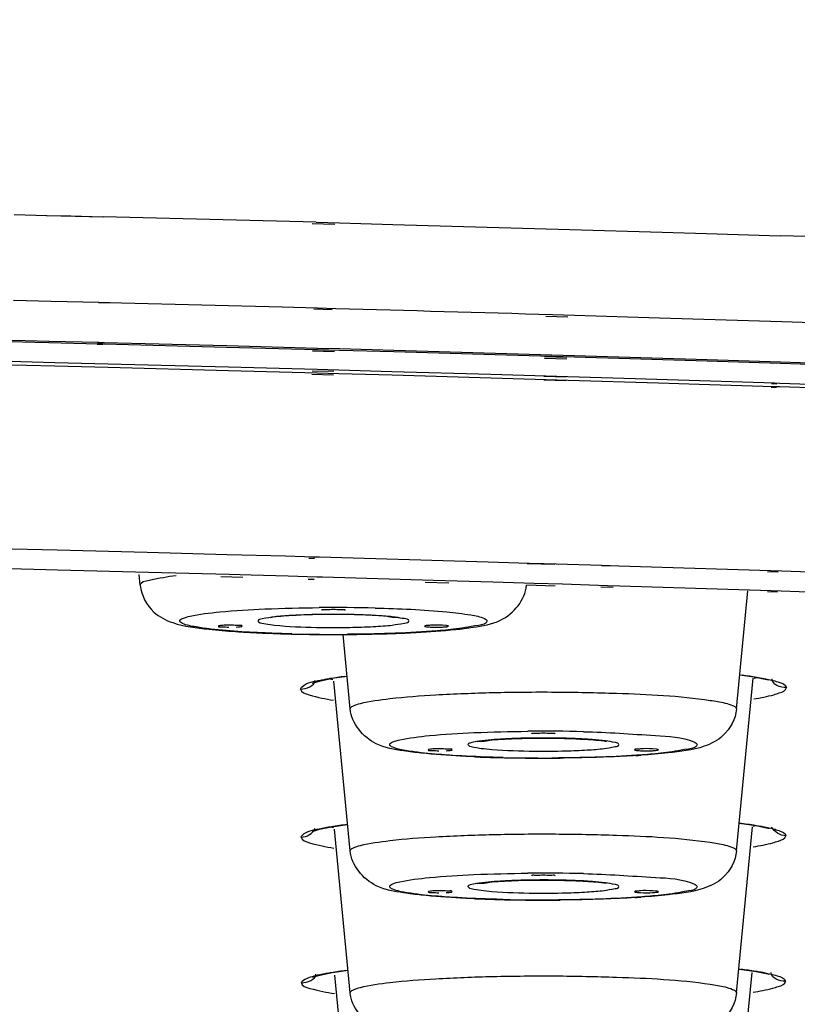
# Model space of a CAD drawing. Units: millimetres. Extents: x -138 to 778, y -235 to 316.
# Drawn here: x 118 to 119, y 236 to 238 of the extents above; entities that cross this region are included whole.
import ezdxf

# ---------------------------------------------------------------- set-up
doc = ezdxf.new("R2010")
doc.units = ezdxf.units.MM
doc.header["$LTSCALE"] = 23.1
doc.layers.get('0').update_dxf_attribs({"linetype": 'CONTINUOUS'})
doc.styles.get("Standard").update_dxf_attribs({"font": 'fangsong_gb2312.ttf'})
doc.dimstyles.new('DIMSTYLE_4', dxfattribs={"dimtxt": 2, "dimasz": 2.5, "dimexe": 0.5, "dimexo": 0.3, "dimgap": 0.5, "dimtad": 1, "dimdec": 3, "dimlfac": 5.882353, "dimdsep": 46, "dimtxsty": 'Standard', "dimblk": '_FILLED', "dimblk1": '_FILLED', "dimblk2": '_FILLED', "dimcen": 0.09, "dimazin": 2, "dimtp": 0.001, "dimtm": 0.001, "dimtfac": 1, "dimtdec": 3, "dimtofl": 0, "dimtmove": 0, "dimatfit": 3, "dimldrblk": '_FILLED', "dimfxl": 0, "dimtolj": 1, "dimarcsym": 0})

# ---------------------------------------------------------------- blocks, each defined once
blk = doc.blocks.new('_FILLED')
at = {"color": 0, "linetype": 'ByBlock'}
blk.add_solid([(0, 0), (-1, 0.2), (-1, -0.2)], dxfattribs=at)
blk = doc.blocks.new('*D17')
at = {"color": 2, "linetype": 'Continuous'}
for p, q in [((112.1088, 258.9556), (138.6474, 258.9556)), ((138.6474, 258.9556), (139.6474, 258.9556)), ((139.1474, 258.9556), (139.1474, 176.2506)), ((139.1474, 93.5456), (139.1474, 176.2506)), ((126.3888, 93.5456), (138.6474, 93.5456)), ((138.6474, 93.5456), (139.6474, 93.5456))]:
    blk.add_line(p, q, dxfattribs=at)
at = {"color": 2, "linetype": 'Continuous', "xscale": 2.5, "yscale": 2.5, "zscale": 2.5}
for p, rotation in [((139.1474, 258.9556), 90), ((139.1474, 93.5456), 270)]:
    blk.add_blockref('_FILLED', p, dxfattribs=dict(at, rotation=rotation))
at = {"color": 2, "linetype": 'Continuous', "insert": (136.6474, 176.2506), "char_height": 2, "width": 13.874539, "attachment_point": 2, "rotation": 90, "line_spacing_factor": 0.9}
blk.add_mtext('(950-1250)', dxfattribs=at)

msp = doc.modelspace()

# ---------------------------------------------------------------- linework, layer by layer
at = {"color": 9, "linetype": 'Continuous'}
for p, q in [((117.64768, 237.79313), (117.71744, 237.79145)), ((117.71647, 237.79115), (117.76935, 237.79019)), ((117.71744, 237.79145), (117.83857, 237.78849)), ((117.76935, 237.79019), (117.83726, 237.78809)), ((118.28568, 237.77419), (118.33427, 237.77269)), ((118.29467, 237.77674), (118.34397, 237.77542)), ((118.34397, 237.77542), (118.45862, 237.7723)), ((118.45862, 237.7723), (118.83759, 237.76154)), ((118.83759, 237.76154), (119.03543, 237.75566)), ((119.03543, 237.75566), (119.1302, 237.75278)), ((119.1302, 237.75278), (119.28811, 237.74789)), ((117.72713, 237.60739), (117.64608, 237.60935)), ((117.82895, 237.60488), (117.72713, 237.60739)), ((117.87736, 237.60368), (117.82802, 237.6046)), ((117.87736, 237.60368), (117.82895, 237.60488)), ((118.22139, 237.59479), (117.87736, 237.60368)), ((118.29697, 237.59277), (118.22139, 237.59479)), ((118.32853, 237.58941), (118.28944, 237.59065)), ((118.33669, 237.59169), (118.29697, 237.59277)), ((118.83321, 237.57345), (118.78602, 237.57494)), ((118.84786, 237.57723), (118.80021, 237.57863)), ((119.02917, 237.5718), (118.84786, 237.57723)), ((119.29181, 237.56367), (119.02917, 237.5718)), ((119.35749, 237.56159), (119.29181, 237.56367)), ((117.60175, 237.52546), (117.67127, 237.52377)), ((117.67127, 237.52377), (117.72263, 237.52251)), ((117.67127, 237.52377), (117.72166, 237.52221)), ((117.72263, 237.52251), (117.82876, 237.51987)), ((117.82583, 237.51898), (117.83744, 237.51862)), ((117.82876, 237.51987), (117.84058, 237.51957)), ((117.84058, 237.51957), (118.103, 237.51281)), ((118.103, 237.51281), (118.29713, 237.5076)), ((118.29713, 237.5076), (118.34453, 237.5063)), ((118.34453, 237.5063), (118.46087, 237.50307)), ((118.28675, 237.50471), (118.33352, 237.50326)), ((118.46087, 237.50307), (118.67805, 237.49687)), ((118.67805, 237.49687), (118.79887, 237.49333)), ((118.78326, 237.48933), (118.83136, 237.48784)), ((118.79887, 237.49333), (118.84728, 237.49189)), ((118.84728, 237.49189), (119.1313, 237.48322)), ((117.61275, 237.47234), (117.73462, 237.46934)), ((117.61289, 237.47989), (117.73471, 237.47689)), ((117.73462, 237.46934), (117.84899, 237.46646)), ((117.73471, 237.47689), (117.84895, 237.47401)), ((117.84895, 237.47401), (118.10658, 237.46731)), ((117.84899, 237.46646), (118.1068, 237.45974)), ((118.10658, 237.46731), (118.29663, 237.46217)), ((119.1313, 237.48322), (119.28837, 237.47826)), ((119.28837, 237.47826), (119.48413, 237.47192)), ((118.1068, 237.45974), (118.29698, 237.4546)), ((118.28529, 237.45137), (118.33177, 237.45023)), ((118.2855, 237.45909), (118.33195, 237.45797)), ((118.29663, 237.46217), (118.34263, 237.4609)), ((118.29698, 237.4546), (118.34305, 237.45332)), ((118.34263, 237.4609), (118.45657, 237.45771)), ((118.34305, 237.45332), (118.45707, 237.45013)), ((118.45657, 237.45771), (118.66806, 237.45164)), ((118.45707, 237.45013), (118.66876, 237.44405)), ((118.66806, 237.45164), (118.78589, 237.44816)), ((118.66876, 237.44405), (118.78668, 237.44056)), ((118.78171, 237.4471), (118.82975, 237.44594)), ((118.78589, 237.44816), (118.83297, 237.44675)), ((118.83297, 237.44675), (118.97756, 237.44236)), ((118.97756, 237.44236), (119.11595, 237.43806)), ((118.78153, 237.43925), (118.82956, 237.43808)), ((118.78668, 237.44056), (118.83382, 237.43915)), ((118.83382, 237.43915), (119.02745, 237.43325)), ((119.02745, 237.43325), (119.11451, 237.43053)), ((119.11451, 237.43053), (119.27451, 237.42544)), ((119.11595, 237.43806), (119.27584, 237.43298)), ((119.26885, 237.42411), (119.28033, 237.42367)), ((119.26916, 237.4314), (119.28056, 237.43098)), ((119.27451, 237.42544), (119.28625, 237.42507)), ((119.27584, 237.43298), (119.28748, 237.43261)), ((119.28625, 237.42507), (119.47549, 237.41888)), ((119.28748, 237.43261), (119.47663, 237.42643)), ((117.73968, 237.07484), (117.61046, 237.07808)), ((117.93251, 237.06985), (117.73968, 237.07484)), ((118.10403, 237.06527), (117.93251, 237.06985)), ((118.22884, 237.06185), (118.10403, 237.06527)), ((118.28926, 237.06017), (118.22884, 237.06185)), ((118.29091, 237.05689), (118.27831, 237.0572)), ((118.30173, 237.05982), (118.28926, 237.06017)), ((118.66272, 237.04939), (118.30173, 237.05982)), ((118.75027, 237.04676), (118.66272, 237.04939)), ((118.80542, 237.04424), (118.74604, 237.0457)), ((118.78289, 237.04578), (118.75027, 237.04676)), ((118.80847, 237.045), (118.78289, 237.04578)), ((118.90616, 237.042), (118.80847, 237.045)), ((118.94246, 237.04087), (118.90529, 237.04178)), ((118.94246, 237.04087), (118.90616, 237.042)), ((119.26795, 237.03047), (118.94246, 237.04087)), ((119.28373, 237.02789), (119.26063, 237.02877)), ((119.29153, 237.02969), (119.26795, 237.03047)), ((119.35126, 237.02772), (119.29153, 237.02969)), ((117.91765, 236.9997), (117.91763, 237)), ((118.74492, 237), (118.7449, 236.9997)), ((119.23738, 236.80343), (119.25714, 236.79982)), ((119.25714, 236.79982), (119.2695, 236.79703)), ((118.36723, 236.73505), (118.36721, 236.73536)), ((119.1945, 236.73536), (119.19448, 236.73505)), ((118.63228, 236.65328), (118.63786, 236.65226)), ((118.63786, 236.65226), (118.64793, 236.65081)), ((119.26062, 236.48157), (119.27417, 236.4783)), ((118.36723, 236.43123), (118.36721, 236.43153)), ((119.1945, 236.43153), (119.19448, 236.43123)), ((118.63228, 236.34946), (118.63786, 236.34843)), ((118.63786, 236.34843), (118.64793, 236.34698)), ((119.25546, 236.17049), (119.26807, 236.16772)), ((118.36723, 236.1274), (118.36721, 236.1277)), ((119.1945, 236.1277), (119.19448, 236.1274))]:
    msp.add_line(p, q, dxfattribs=at)
at = {"color": 7, "linetype": 'Continuous'}
for p, q in [((117.60208, 237.52232), (117.69262, 237.52011)), ((117.69262, 237.52011), (117.72212, 237.51939)), ((117.69262, 237.52011), (117.72155, 237.51921)), ((117.72212, 237.51939), (117.82829, 237.51674)), ((117.82573, 237.51597), (117.83736, 237.51561)), ((117.82829, 237.51674), (117.84014, 237.51644)), ((117.84014, 237.51644), (118.10265, 237.50967)), ((118.10265, 237.50967), (118.29684, 237.50446)), ((118.28665, 237.50162), (118.33343, 237.50017)), ((118.29684, 237.50446), (118.34427, 237.50316)), ((118.34427, 237.50316), (118.46065, 237.49992)), ((118.46065, 237.49992), (118.67794, 237.49372)), ((118.67794, 237.49372), (118.79881, 237.49017)), ((118.78318, 237.48617), (118.83127, 237.48467)), ((118.79881, 237.49017), (118.84724, 237.48873)), ((118.84724, 237.48873), (119.13138, 237.48005)), ((119.13138, 237.48005), (119.28851, 237.47508)), ((119.28851, 237.47508), (119.48438, 237.46873)), ((117.61043, 237.03622), (117.74114, 237.03293)), ((117.74114, 237.03293), (117.93558, 237.02788)), ((117.91763, 237), (117.91541, 237.02299)), ((117.93558, 237.02788), (118.10814, 237.02325)), ((118.10814, 237.02325), (118.15549, 237.02196)), ((118.15549, 237.02196), (118.23436, 237.01978)), ((118.09016, 237.01824), (118.1374, 237.01696)), ((118.23436, 237.01978), (118.29545, 237.01807)), ((118.27726, 237.01316), (118.29003, 237.01281)), ((118.29545, 237.01807), (118.30821, 237.01771)), ((118.30821, 237.01771), (118.54532, 237.01089)), ((118.52779, 237.00636), (118.57875, 237.00497)), ((118.54532, 237.01089), (118.59601, 237.0094)), ((118.59601, 237.0094), (118.67241, 237.00713)), ((118.67241, 237.00713), (118.76094, 237.00446)), ((118.74493, 237.00046), (118.80639, 236.99879)), ((118.76094, 237.00446), (118.8218, 237.0026)), ((118.8218, 237.0026), (118.91836, 236.99961)), ((118.91836, 236.99961), (118.94423, 236.99881)), ((118.90407, 236.99613), (118.93028, 236.99542)), ((118.94423, 236.99881), (119.26887, 236.98839)), ((119.1945, 236.73536), (119.21888, 236.98758)), ((119.26047, 236.98645), (119.28223, 236.98586)), ((119.26887, 236.98839), (119.29017, 236.98769)), ((119.29017, 236.98769), (119.34803, 236.98577)), ((118.36721, 236.73536), (118.3518, 236.89481)), ((118.57357, 236.91353), (118.56486, 236.91425)), ((118.2862, 236.79039), (118.30338, 236.7956)), ((118.36721, 236.43153), (118.3321, 236.79483)), ((119.1945, 236.43153), (119.23018, 236.80067)), ((119.25971, 236.79825), (119.26261, 236.79753)), ((119.02314, 236.64888), (119.01444, 236.64961)), ((118.3274, 236.48298), (118.36174, 236.4881)), ((118.36721, 236.1277), (118.3334, 236.47749)), ((119.1945, 236.1277), (119.22885, 236.48306)), ((119.02314, 236.34506), (119.01444, 236.34578)), ((119.19941, 236.17852), (119.20091, 236.17836)), ((118.32844, 236.17098), (118.36255, 236.17595)), ((118.36721, 235.82387), (118.33418, 236.16561)), ((119.1945, 235.82387), (119.22806, 236.17106))]:
    msp.add_line(p, q, dxfattribs=at)
for points in [[(118.30338, 236.7956), (118.33259, 236.80138), (118.36045, 236.80533)], [(119.20151, 236.80792), (119.23141, 236.80378), (119.25971, 236.79825)], [(118.28666, 236.47298), (118.30139, 236.4776), (118.3274, 236.48298)], [(119.20021, 236.49068), (119.23639, 236.48544), (119.26158, 236.48029), (119.26402, 236.47966)], [(119.20091, 236.17836), (119.23621, 236.17329), (119.26121, 236.16824), (119.26363, 236.16763)], [(118.28725, 236.16107), (118.30221, 236.16567), (118.32844, 236.17098)]]:
    msp.add_lwpolyline(points, dxfattribs=at)
at = {"color": 9, "linetype": 'Continuous'}
for centre, radius, start, end in [((112.30929, 14.15664), 223.70019, 88.4667954, 88.583655), ((112.73353, 28.68729), 209.16332, 88.0810197, 88.2042214), ((112.44134, 20.24684), 217.42479, 88.3240738, 88.4462689), ((118.31907, 235.5632), 1.37413, 91.88431, 92.8611), ((118.32735, 235.32109), 1.61639, 91.11102, 91.89566), ((118.33069, 235.14989), 1.78762, 90.28061, 91.11151), ((118.33153, 233.28748), 3.66465, 88.60652, 90.48013), ((118.33128, 235.08062), 1.8569, 89.44306, 90.28824), ((118.33231, 235.17831), 1.7592, 88.84343, 89.4458), ((118.33487, 235.30646), 1.63102, 88.28468, 88.84264), ((118.34096, 235.49979), 1.4376, 87.36667, 88.29646), ((118.26261, 236.40288), 0.53246, 95.29773, 96.15866), ((118.39647, 236.36703), 0.56847, 84.25166, 84.73633), ((118.33102, 240.55941), 3.66465, 268.60652, 270.48013), ((118.33127, 238.71533), 1.80597, 268.8406, 271.11885), ((118.38865, 237.05778), 0.2661, 255.94151, 257.26221), ((119.17117, 237.06304), 0.2689, 283.08476, 284.32651), ((118.78104, 233.01302), 3.67446, 88.66071, 90.52046), ((118.75405, 235.58955), 1.08278, 93.15405, 93.47506), ((118.76904, 235.29889), 1.37382, 91.50949, 93.11138), ((118.77908, 234.95764), 1.71522, 90.65567, 91.54441), ((118.7809, 234.82356), 1.84931, 90.08883, 90.66452), ((118.7811, 234.86132), 1.81155, 88.96699, 90.0971), ((118.78518, 235.07139), 1.60144, 87.86236, 88.97758), ((118.80231, 235.50637), 1.16612, 86.20502, 87.9059), ((118.82024, 235.79003), 0.8819, 85.74064, 86.14743), ((118.78096, 238.43552), 1.7908, 269.38498, 271.53258), ((118.78067, 240.30458), 3.67446, 268.66071, 270.52046), ((118.39118, 236.75174), 0.27666, 256.46421, 257.47702), ((119.16856, 236.75714), 0.27963, 282.86785, 283.81093), ((118.76904, 234.99506), 1.37382, 91.50949, 93.11138), ((118.77908, 234.65381), 1.71522, 90.65567, 91.54441), ((118.78104, 232.70919), 3.67446, 88.66071, 90.52046), ((118.7809, 234.51973), 1.84931, 90.08883, 90.66452), ((118.7811, 234.55749), 1.81155, 88.96699, 90.0971), ((118.78518, 234.76756), 1.60144, 87.86236, 88.97758), ((118.80231, 235.20254), 1.16612, 86.20502, 87.9059), ((118.75405, 235.28572), 1.08278, 93.15405, 93.47506), ((118.82024, 235.48621), 0.8819, 85.74064, 86.14743), ((118.78067, 240.00075), 3.67446, 268.66071, 270.52046), ((118.78096, 238.13169), 1.7908, 269.38498, 271.53258)]:
    msp.add_arc(centre, radius, start, end, dxfattribs=at)
at = {"color": 7, "linetype": 'Continuous'}
for centre, radius, start, end in [((118.25924, 238.90074), 2.00466, 266.06118, 266.4269), ((118.3313, 240.70483), 3.81039, 269.46152, 270.94044), ((118.34109, 240.19523), 3.3007, 270.91566, 272.34776), ((118.77104, 239.93058), 3.3007, 267.65224, 269.08434), ((118.78083, 240.44019), 3.81039, 269.05956, 270.53848), ((118.85289, 238.63605), 2.00462, 273.57324, 273.93882), ((118.77104, 239.62675), 3.3007, 267.65224, 269.08434), ((118.78083, 240.13636), 3.81039, 269.05956, 270.53848), ((118.85289, 238.33222), 2.00462, 273.57324, 273.93882)]:
    msp.add_arc(centre, radius, start, end, dxfattribs=at)
at = {"color": 9, "linetype": 'Continuous'}
for points, knots in [([(117.91763, 237), (117.91763, 237.0075), (117.95519, 237.01398), (117.97516, 237.01857), (117.99432, 237.02091)], [0, 0, 0, 0, 0.279796, 1, 1, 1, 1]), ([(118.00224, 236.92344), (118.00224, 236.92601), (118.0117, 236.93086), (118.03818, 236.93729), (118.09971, 236.94468), (118.1907, 236.94997), (118.26206, 236.95168), (118.30082, 236.952)], [0, 0, 0, 0, 0.0254573, 0.0828915, 0.2954816, 0.6152729, 1, 1, 1, 1]), ([(118.42065, 236.95104), (118.47186, 236.94978), (118.54068, 236.9473), (118.61827, 236.93773), (118.64561, 236.93294), (118.65467, 236.92873)], [0, 0, 0, 0, 0.6522366, 0.8728278, 1, 1, 1, 1]), ([(118.00788, 236.91815), (118.00638, 236.91885), (118.004, 236.92), (118.00224, 236.92244), (118.00224, 236.92344)], [0, 0, 0, 0, 0.6234829, 1, 1, 1, 1]), ([(118.05205, 236.90827), (118.04705, 236.90897), (118.03221, 236.9114), (118.017, 236.91392), (118.00788, 236.91815)], [0, 0, 0, 0, 0.3341093, 1, 1, 1, 1]), ([(118.20548, 236.93227), (118.1966, 236.9313), (118.18756, 236.92911), (118.1698, 236.92688), (118.1698, 236.92344)], [0, 0, 0, 0, 0.7222259, 1, 1, 1, 1]), ([(118.1698, 236.92344), (118.1698, 236.92281), (118.17471, 236.91805), (118.18099, 236.91819), (118.18628, 236.91725)], [0, 0, 0, 0, 0.1061277, 1, 1, 1, 1]), ([(118.18628, 236.91725), (118.19263, 236.91612), (118.22864, 236.91163), (118.26494, 236.91034), (118.29473, 236.90973)], [0, 0, 0, 0, 0.1780894, 1, 1, 1, 1]), ([(118.36654, 236.90971), (118.38328, 236.91004), (118.41283, 236.91119), (118.45442, 236.9135), (118.47526, 236.91776), (118.49275, 236.92002), (118.49275, 236.92344)], [0, 0, 0, 0, 0.3929831, 0.7111566, 0.9197471, 1, 1, 1, 1]), ([(118.49275, 236.92344), (118.49275, 236.9272), (118.47302, 236.92921), (118.46319, 236.93166), (118.45341, 236.93265)], [0, 0, 0, 0, 0.2768067, 1, 1, 1, 1]), ([(118.66031, 236.92344), (118.66031, 236.9165), (118.62451, 236.91189), (118.60623, 236.90749), (118.58828, 236.90554)], [0, 0, 0, 0, 0.2776662, 1, 1, 1, 1]), ([(118.65467, 236.92873), (118.65617, 236.92803), (118.65855, 236.92688), (118.66031, 236.92444), (118.66031, 236.92344)], [0, 0, 0, 0, 0.6234829, 1, 1, 1, 1]), ([(118.2419, 236.89584), (118.22303, 236.89631), (118.15966, 236.89852), (118.09618, 236.90209), (118.05205, 236.90827)], [0, 0, 0, 0, 0.2975435, 1, 1, 1, 1]), ([(118.58828, 236.90554), (118.57292, 236.90386), (118.49755, 236.89747), (118.42189, 236.89538), (118.36173, 236.89489)], [0, 0, 0, 0, 0.2043713, 1, 1, 1, 1]), ([(118.26098, 236.77759), (118.26122, 236.77949), (118.27271, 236.79261), (118.29016, 236.79377), (118.30398, 236.79673)], [0, 0, 0, 0, 0.1197674, 1, 1, 1, 1]), ([(118.30398, 236.79673), (118.30725, 236.79744), (118.31411, 236.79881), (118.321, 236.80005), (118.32461, 236.80066)], [0, 0, 0, 0, 0.4774607, 1, 1, 1, 1]), ([(119.2695, 236.79703), (119.2741, 236.79588), (119.2845, 236.79256), (119.30053, 236.78797), (119.30123, 236.78071)], [0, 0, 0, 0, 0.3938674, 1, 1, 1, 1]), ([(118.26098, 236.77759), (118.26163, 236.77033), (118.29328, 236.76076), (118.31378, 236.75659), (118.33146, 236.75386)], [0, 0, 0, 0, 0.2893425, 1, 1, 1, 1]), ([(118.36721, 236.73536), (118.36721, 236.73804), (118.37611, 236.7436), (118.40298, 236.75082), (118.46436, 236.75955), (118.55808, 236.76636), (118.67661, 236.77087), (118.80567, 236.77202), (118.96087, 236.76865), (119.07176, 236.76343), (119.138, 236.75355)], [0, 0, 0, 0, 0.0103614, 0.0326762, 0.1152952, 0.2420001, 0.3998007, 0.5722078, 0.7411394, 1, 1, 1, 1]), ([(119.27458, 236.76558), (119.27846, 236.76667), (119.28735, 236.76973), (119.30089, 236.7744), (119.30123, 236.78071)], [0, 0, 0, 0, 0.3897304, 1, 1, 1, 1]), ([(119.138, 236.75355), (119.14329, 236.75276), (119.15947, 236.75002), (119.17586, 236.74694), (119.18607, 236.7426)], [0, 0, 0, 0, 0.3251713, 1, 1, 1, 1]), ([(119.18607, 236.7426), (119.1883, 236.74165), (119.19174, 236.74016), (119.1945, 236.73676), (119.1945, 236.73536)], [0, 0, 0, 0, 0.6334187, 1, 1, 1, 1]), ([(118.45182, 236.6588), (118.45182, 236.66134), (118.46115, 236.66618), (118.48738, 236.67257), (118.54827, 236.67994), (118.63845, 236.68524), (118.7092, 236.68699), (118.74766, 236.68733)], [0, 0, 0, 0, 0.0254683, 0.0828121, 0.2950902, 0.6147398, 1, 1, 1, 1]), ([(118.86692, 236.68648), (118.91822, 236.68526), (118.9962, 236.6793), (119.07751, 236.67547), (119.10319, 236.66456)], [0, 0, 0, 0, 0.6477782, 1, 1, 1, 1]), ([(118.68842, 236.67034), (118.67145, 236.6693), (118.64804, 236.66761), (118.62779, 236.66339), (118.61938, 236.66071), (118.61938, 236.6588)], [0, 0, 0, 0, 0.7209094, 0.9189571, 1, 1, 1, 1]), ([(118.94233, 236.6588), (118.94233, 236.6616), (118.92841, 236.66418), (118.92092, 236.66589), (118.91378, 236.66679)], [0, 0, 0, 0, 0.2805156, 1, 1, 1, 1]), ([(119.10319, 236.66456), (119.10496, 236.6638), (119.1077, 236.66262), (119.10989, 236.65991), (119.10989, 236.6588)], [0, 0, 0, 0, 0.6334187, 1, 1, 1, 1]), ([(118.45852, 236.65304), (118.45675, 236.65379), (118.45401, 236.65498), (118.45182, 236.65768), (118.45182, 236.6588)], [0, 0, 0, 0, 0.6334187, 1, 1, 1, 1]), ([(118.5042, 236.64327), (118.4991, 236.64396), (118.48375, 236.64637), (118.46813, 236.64895), (118.45852, 236.65304)], [0, 0, 0, 0, 0.3301918, 1, 1, 1, 1]), ([(118.58673, 236.63564), (118.57888, 236.63614), (118.55132, 236.63807), (118.52378, 236.64062), (118.5042, 236.64327)], [0, 0, 0, 0, 0.2849126, 1, 1, 1, 1]), ([(118.61938, 236.6588), (118.61938, 236.65825), (118.62289, 236.65419), (118.62812, 236.65414), (118.63228, 236.65328)], [0, 0, 0, 0, 0.1133997, 1, 1, 1, 1]), ([(118.64793, 236.65081), (118.65533, 236.64987), (118.69317, 236.64627), (118.7312, 236.64514), (118.76174, 236.64482)], [0, 0, 0, 0, 0.1961247, 1, 1, 1, 1]), ([(118.82886, 236.64536), (118.8441, 236.64577), (118.87084, 236.64698), (118.9082, 236.64946), (118.92699, 236.65327), (118.94233, 236.65574), (118.94233, 236.6588)], [0, 0, 0, 0, 0.3973536, 0.7142279, 0.9202039, 1, 1, 1, 1]), ([(119.10989, 236.6588), (119.10989, 236.65185), (119.07403, 236.64724), (119.05573, 236.64284), (119.03776, 236.64088)], [0, 0, 0, 0, 0.2776498, 1, 1, 1, 1]), ([(118.69478, 236.63112), (118.68522, 236.63134), (118.64919, 236.63235), (118.61316, 236.63396), (118.58673, 236.63564)], [0, 0, 0, 0, 0.2653047, 1, 1, 1, 1]), ([(119.03776, 236.64088), (119.02257, 236.63923), (118.94815, 236.6329), (118.87344, 236.63079), (118.81404, 236.63027)], [0, 0, 0, 0, 0.2045665, 1, 1, 1, 1]), ([(118.26224, 236.46069), (118.26244, 236.46244), (118.27245, 236.47458), (118.28838, 236.47576), (118.30083, 236.47853)], [0, 0, 0, 0, 0.1214123, 1, 1, 1, 1]), ([(119.27417, 236.4783), (119.27794, 236.47727), (119.28653, 236.47438), (119.29968, 236.46989), (119.29997, 236.4638)], [0, 0, 0, 0, 0.3907867, 1, 1, 1, 1]), ([(118.26224, 236.46069), (118.26327, 236.45356), (118.29392, 236.44429), (118.31457, 236.44014), (118.33206, 236.43747)], [0, 0, 0, 0, 0.2894579, 1, 1, 1, 1]), ([(118.36721, 236.43153), (118.36721, 236.43421), (118.37611, 236.43977), (118.40298, 236.44699), (118.46436, 236.45573), (118.55808, 236.46253), (118.67661, 236.46704), (118.80567, 236.46819), (118.96087, 236.46483), (119.07176, 236.45961), (119.138, 236.44972)], [0, 0, 0, 0, 0.0103614, 0.0326762, 0.1152952, 0.2420001, 0.3998007, 0.5722078, 0.7411394, 1, 1, 1, 1]), ([(119.27228, 236.44866), (119.27629, 236.44974), (119.28552, 236.45285), (119.29927, 236.45734), (119.29997, 236.4638)], [0, 0, 0, 0, 0.3901154, 1, 1, 1, 1]), ([(119.138, 236.44972), (119.14329, 236.44893), (119.15947, 236.4462), (119.17586, 236.44311), (119.18607, 236.43877)], [0, 0, 0, 0, 0.3251713, 1, 1, 1, 1]), ([(119.18607, 236.43877), (119.1883, 236.43782), (119.19174, 236.43633), (119.1945, 236.43293), (119.1945, 236.43153)], [0, 0, 0, 0, 0.6334187, 1, 1, 1, 1]), ([(118.45182, 236.35497), (118.45182, 236.35751), (118.46115, 236.36235), (118.48738, 236.36874), (118.54827, 236.37611), (118.63845, 236.38142), (118.7092, 236.38316), (118.74766, 236.3835)], [0, 0, 0, 0, 0.0254683, 0.0828121, 0.2950902, 0.6147398, 1, 1, 1, 1]), ([(118.86692, 236.38265), (118.91822, 236.38144), (118.9962, 236.37547), (119.07751, 236.37164), (119.10319, 236.36073)], [0, 0, 0, 0, 0.6477782, 1, 1, 1, 1]), ([(118.45852, 236.34921), (118.45675, 236.34996), (118.45401, 236.35115), (118.45182, 236.35385), (118.45182, 236.35497)], [0, 0, 0, 0, 0.6334187, 1, 1, 1, 1]), ([(118.5042, 236.33945), (118.4991, 236.34014), (118.48375, 236.34254), (118.46813, 236.34513), (118.45852, 236.34921)], [0, 0, 0, 0, 0.3301918, 1, 1, 1, 1]), ([(118.68842, 236.36651), (118.67145, 236.36548), (118.64804, 236.36378), (118.62779, 236.35957), (118.61938, 236.35688), (118.61938, 236.35497)], [0, 0, 0, 0, 0.7209094, 0.9189571, 1, 1, 1, 1]), ([(118.61938, 236.35497), (118.61938, 236.35442), (118.62289, 236.35037), (118.62812, 236.35031), (118.63228, 236.34946)], [0, 0, 0, 0, 0.1133997, 1, 1, 1, 1]), ([(118.64793, 236.34698), (118.65533, 236.34604), (118.69317, 236.34244), (118.7312, 236.34131), (118.76174, 236.34099)], [0, 0, 0, 0, 0.1961247, 1, 1, 1, 1]), ([(118.82886, 236.34153), (118.8441, 236.34195), (118.87084, 236.34315), (118.9082, 236.34563), (118.92699, 236.34944), (118.94233, 236.35191), (118.94233, 236.35497)], [0, 0, 0, 0, 0.3973536, 0.7142279, 0.9202039, 1, 1, 1, 1]), ([(118.94233, 236.35497), (118.94233, 236.35778), (118.92841, 236.36036), (118.92092, 236.36206), (118.91378, 236.36296)], [0, 0, 0, 0, 0.2805156, 1, 1, 1, 1]), ([(119.10989, 236.35497), (119.10989, 236.34802), (119.07403, 236.34341), (119.05573, 236.33901), (119.03776, 236.33705)], [0, 0, 0, 0, 0.2776498, 1, 1, 1, 1]), ([(119.10319, 236.36073), (119.10496, 236.35997), (119.1077, 236.35879), (119.10989, 236.35608), (119.10989, 236.35497)], [0, 0, 0, 0, 0.6334187, 1, 1, 1, 1]), ([(118.58673, 236.33181), (118.57888, 236.33231), (118.55132, 236.33425), (118.52378, 236.33679), (118.5042, 236.33945)], [0, 0, 0, 0, 0.2849126, 1, 1, 1, 1]), ([(118.69478, 236.32729), (118.68522, 236.32752), (118.64919, 236.32853), (118.61316, 236.33013), (118.58673, 236.33181)], [0, 0, 0, 0, 0.2653047, 1, 1, 1, 1]), ([(119.03776, 236.33705), (119.02257, 236.3354), (118.94815, 236.32907), (118.87344, 236.32696), (118.81404, 236.32644)], [0, 0, 0, 0, 0.2045665, 1, 1, 1, 1]), ([(118.26301, 236.14902), (118.26361, 236.15384), (118.28149, 236.16206), (118.29514, 236.16523), (118.30591, 236.16747)], [0, 0, 0, 0, 0.3061414, 1, 1, 1, 1]), ([(118.30591, 236.16747), (118.30922, 236.16816), (118.31616, 236.16951), (118.32313, 236.17071), (118.32678, 236.17131)], [0, 0, 0, 0, 0.4771907, 1, 1, 1, 1]), ([(118.36721, 236.1277), (118.36721, 236.13038), (118.37611, 236.13594), (118.40298, 236.14316), (118.46436, 236.1519), (118.55808, 236.1587), (118.67661, 236.16322), (118.80567, 236.16436), (118.96087, 236.161), (119.07176, 236.15578), (119.138, 236.14589)], [0, 0, 0, 0, 0.0103614, 0.0326762, 0.1152952, 0.2420001, 0.3998007, 0.5722078, 0.7411394, 1, 1, 1, 1]), ([(119.23512, 236.17408), (119.23867, 236.17352), (119.24546, 236.17239), (119.25223, 236.17113), (119.25546, 236.17049)], [0, 0, 0, 0, 0.5219234, 1, 1, 1, 1]), ([(119.26807, 236.16772), (119.27258, 236.16662), (119.28271, 236.16343), (119.2985, 236.1592), (119.29921, 236.15213)], [0, 0, 0, 0, 0.3949901, 1, 1, 1, 1]), ([(118.26301, 236.14902), (118.263, 236.14181), (118.2965, 236.13285), (118.31605, 236.12871), (118.33383, 236.12606)], [0, 0, 0, 0, 0.2862578, 1, 1, 1, 1]), ([(119.138, 236.14589), (119.14329, 236.1451), (119.15947, 236.14237), (119.17586, 236.13928), (119.18607, 236.13494)], [0, 0, 0, 0, 0.3251713, 1, 1, 1, 1]), ([(119.27215, 236.1374), (119.27611, 236.13846), (119.28493, 236.14142), (119.2992, 236.14583), (119.29921, 236.15213)], [0, 0, 0, 0, 0.3944259, 1, 1, 1, 1]), ([(119.18607, 236.13494), (119.1883, 236.13399), (119.19174, 236.1325), (119.1945, 236.1291), (119.1945, 236.1277)], [0, 0, 0, 0, 0.6334187, 1, 1, 1, 1])]:
    msp.add_open_spline(points, degree=3, knots=knots, dxfattribs=at)
at = {"color": 7, "linetype": 'Continuous'}
for points, knots in [([(117.91765, 236.9997), (117.9197, 236.97844), (117.93874, 236.94187), (117.99632, 236.91279), (118.03822, 236.90865), (118.06416, 236.90581)], [0, 0, 0, 0, 0.3394377, 0.5853082, 1, 1, 1, 1]), ([(118.63048, 236.90997), (118.65043, 236.91305), (118.70172, 236.92015), (118.74192, 236.96879), (118.7449, 236.9997)], [0, 0, 0, 0, 0.393946, 1, 1, 1, 1]), ([(118.47165, 236.92928), (118.47349, 236.93116), (118.45584, 236.93011), (118.44621, 236.9339), (118.41931, 236.93481), (118.38101, 236.93706), (118.327, 236.93763), (118.2837, 236.93685), (118.26211, 236.93592)], [0, 0, 0, 0, 0.0377207, 0.1232201, 0.2396833, 0.3782798, 0.6912403, 1, 1, 1, 1]), ([(118.35678, 236.94567), (118.35678, 236.94821), (118.34325, 236.94595), (118.33128, 236.94925), (118.31931, 236.94595), (118.30578, 236.94822), (118.30578, 236.94567)], [0, 0, 0, 0, 0.1488099, 0.4999263, 0.8511158, 1, 1, 1, 1]), ([(118.26211, 236.93592), (118.25511, 236.93562), (118.23311, 236.93444), (118.21105, 236.93287), (118.19621, 236.93041)], [0, 0, 0, 0, 0.3177684, 1, 1, 1, 1]), ([(118.56486, 236.91425), (118.55637, 236.91468), (118.54331, 236.91531), (118.53322, 236.91323), (118.52661, 236.91353), (118.52662, 236.91233)], [0, 0, 0, 0, 0.6634774, 0.9064164, 1, 1, 1, 1]), ([(118.08704, 236.91321), (118.08651, 236.91311), (118.08587, 236.91297), (118.08494, 236.91256), (118.08494, 236.91233)], [0, 0, 0, 0, 0.7014144, 1, 1, 1, 1]), ([(118.08494, 236.91233), (118.08494, 236.91013), (118.097, 236.91187), (118.10204, 236.91018), (118.10739, 236.91012)], [0, 0, 0, 0, 0.2910987, 1, 1, 1, 1]), ([(118.09769, 236.91425), (118.09561, 236.91415), (118.09205, 236.9139), (118.0885, 236.9135), (118.08704, 236.91321)], [0, 0, 0, 0, 0.5844976, 1, 1, 1, 1]), ([(118.13593, 236.91233), (118.13594, 236.91453), (118.12388, 236.91278), (118.11883, 236.91448), (118.11349, 236.91454)], [0, 0, 0, 0, 0.2910987, 1, 1, 1, 1]), ([(118.12319, 236.9104), (118.12527, 236.91051), (118.12883, 236.91076), (118.13238, 236.91116), (118.13383, 236.91145)], [0, 0, 0, 0, 0.5844976, 1, 1, 1, 1]), ([(118.13383, 236.91145), (118.13437, 236.91155), (118.13501, 236.91169), (118.13593, 236.9121), (118.13593, 236.91233)], [0, 0, 0, 0, 0.7014144, 1, 1, 1, 1]), ([(118.13431, 236.89997), (118.14669, 236.8992), (118.20038, 236.89632), (118.25414, 236.89499), (118.29549, 236.89461)], [0, 0, 0, 0, 0.2307683, 1, 1, 1, 1]), ([(118.4763, 236.8973), (118.48705, 236.89775), (118.52588, 236.89959), (118.56469, 236.90228), (118.59265, 236.9052)], [0, 0, 0, 0, 0.2767165, 1, 1, 1, 1]), ([(118.52662, 236.91233), (118.52662, 236.9121), (118.52752, 236.9117), (118.52815, 236.91156), (118.52867, 236.91146)], [0, 0, 0, 0, 0.2993524, 1, 1, 1, 1]), ([(118.52867, 236.91146), (118.53012, 236.91116), (118.53369, 236.91076), (118.53727, 236.91051), (118.53936, 236.9104)], [0, 0, 0, 0, 0.4144038, 1, 1, 1, 1]), ([(118.53936, 236.9104), (118.54786, 236.90998), (118.56092, 236.90935), (118.571, 236.91143), (118.57761, 236.91113), (118.57761, 236.91233)], [0, 0, 0, 0, 0.6634774, 0.9064164, 1, 1, 1, 1]), ([(118.57761, 236.91233), (118.57761, 236.91273), (118.57567, 236.91316), (118.57458, 236.91339), (118.57357, 236.91353)], [0, 0, 0, 0, 0.2798005, 1, 1, 1, 1]), ([(118.48165, 236.64533), (118.4617, 236.6484), (118.41041, 236.6555), (118.37021, 236.70415), (118.36723, 236.73505)], [0, 0, 0, 0, 0.393946, 1, 1, 1, 1]), ([(119.19448, 236.73505), (119.19243, 236.7138), (119.17339, 236.67722), (119.11581, 236.64815), (119.07391, 236.644), (119.04797, 236.64117)], [0, 0, 0, 0, 0.3394377, 0.5853082, 1, 1, 1, 1]), ([(118.80635, 236.68102), (118.80635, 236.68357), (118.79283, 236.68131), (118.78086, 236.6846), (118.76889, 236.68131), (118.75535, 236.68357), (118.75535, 236.68102)], [0, 0, 0, 0, 0.1488099, 0.4999263, 0.8511158, 1, 1, 1, 1]), ([(118.64048, 236.66463), (118.63864, 236.66652), (118.65629, 236.66546), (118.66592, 236.66926), (118.69282, 236.67016), (118.73112, 236.67242), (118.78513, 236.67298), (118.82843, 236.6722), (118.85002, 236.67128)], [0, 0, 0, 0, 0.0377207, 0.1232201, 0.2396833, 0.3782798, 0.6912403, 1, 1, 1, 1]), ([(118.85002, 236.67128), (118.85702, 236.67097), (118.87902, 236.6698), (118.90108, 236.66823), (118.91592, 236.66577)], [0, 0, 0, 0, 0.3177684, 1, 1, 1, 1]), ([(118.53452, 236.64768), (118.53451, 236.64549), (118.54658, 236.64723), (118.55162, 236.64553), (118.55697, 236.64548)], [0, 0, 0, 0, 0.2910987, 1, 1, 1, 1]), ([(118.53662, 236.64857), (118.53609, 236.64846), (118.53545, 236.64832), (118.53452, 236.64792), (118.53452, 236.64768)], [0, 0, 0, 0, 0.7014144, 1, 1, 1, 1]), ([(118.54727, 236.64961), (118.54519, 236.6495), (118.54163, 236.64926), (118.53808, 236.64886), (118.53662, 236.64857)], [0, 0, 0, 0, 0.5844976, 1, 1, 1, 1]), ([(118.58551, 236.64768), (118.58552, 236.64988), (118.57346, 236.64814), (118.56841, 236.64984), (118.56306, 236.64989)], [0, 0, 0, 0, 0.2910987, 1, 1, 1, 1]), ([(118.57277, 236.64576), (118.57485, 236.64586), (118.57841, 236.64611), (118.58196, 236.64651), (118.58341, 236.6468)], [0, 0, 0, 0, 0.5844976, 1, 1, 1, 1]), ([(118.58341, 236.6468), (118.58395, 236.64691), (118.58459, 236.64705), (118.58551, 236.64745), (118.58551, 236.64768)], [0, 0, 0, 0, 0.7014144, 1, 1, 1, 1]), ([(119.01444, 236.64961), (119.00595, 236.65004), (118.99288, 236.65066), (118.9828, 236.64858), (118.97619, 236.64888), (118.9762, 236.64768)], [0, 0, 0, 0, 0.6634774, 0.9064164, 1, 1, 1, 1]), ([(118.9762, 236.64768), (118.9762, 236.64746), (118.97709, 236.64705), (118.97772, 236.64692), (118.97824, 236.64681)], [0, 0, 0, 0, 0.2993524, 1, 1, 1, 1]), ([(118.97824, 236.64681), (118.9797, 236.64652), (118.98327, 236.64611), (118.98684, 236.64587), (118.98894, 236.64576)], [0, 0, 0, 0, 0.4144038, 1, 1, 1, 1]), ([(118.98894, 236.64576), (118.99743, 236.64533), (119.0105, 236.64471), (119.02058, 236.64679), (119.02719, 236.64649), (119.02719, 236.64768)], [0, 0, 0, 0, 0.6634774, 0.9064164, 1, 1, 1, 1]), ([(119.02719, 236.64768), (119.02718, 236.64808), (119.02525, 236.64851), (119.02416, 236.64875), (119.02314, 236.64888)], [0, 0, 0, 0, 0.2798005, 1, 1, 1, 1]), ([(118.63583, 236.63266), (118.62508, 236.6331), (118.58625, 236.63494), (118.54744, 236.63764), (118.51948, 236.64055)], [0, 0, 0, 0, 0.2767165, 1, 1, 1, 1]), ([(118.97782, 236.63533), (118.96544, 236.63456), (118.91176, 236.63168), (118.85799, 236.63035), (118.81664, 236.62996)], [0, 0, 0, 0, 0.2307671, 1, 1, 1, 1]), ([(118.48165, 236.3415), (118.4617, 236.34457), (118.41041, 236.35167), (118.37021, 236.40032), (118.36723, 236.43123)], [0, 0, 0, 0, 0.393946, 1, 1, 1, 1]), ([(119.19448, 236.43123), (119.19243, 236.40997), (119.17339, 236.37339), (119.11581, 236.34432), (119.07391, 236.34017), (119.04797, 236.33734)], [0, 0, 0, 0, 0.3394377, 0.5853082, 1, 1, 1, 1]), ([(118.64048, 236.3608), (118.63864, 236.36269), (118.65629, 236.36163), (118.66592, 236.36543), (118.69282, 236.36633), (118.73112, 236.36859), (118.78513, 236.36915), (118.82843, 236.36837), (118.85002, 236.36745)], [0, 0, 0, 0, 0.0377207, 0.1232201, 0.2396833, 0.3782798, 0.6912403, 1, 1, 1, 1]), ([(118.80635, 236.37719), (118.80635, 236.37974), (118.79283, 236.37748), (118.78086, 236.38077), (118.76889, 236.37748), (118.75535, 236.37974), (118.75535, 236.37719)], [0, 0, 0, 0, 0.1488099, 0.4999263, 0.8511158, 1, 1, 1, 1]), ([(118.85002, 236.36745), (118.85702, 236.36715), (118.87902, 236.36597), (118.90108, 236.3644), (118.91592, 236.36194)], [0, 0, 0, 0, 0.3177684, 1, 1, 1, 1]), ([(118.58551, 236.34386), (118.58552, 236.34605), (118.57346, 236.34431), (118.56841, 236.34601), (118.56306, 236.34606)], [0, 0, 0, 0, 0.2910987, 1, 1, 1, 1]), ([(119.01444, 236.34578), (119.00595, 236.34621), (118.99288, 236.34684), (118.9828, 236.34476), (118.97619, 236.34506), (118.9762, 236.34386)], [0, 0, 0, 0, 0.6634774, 0.9064164, 1, 1, 1, 1]), ([(118.63583, 236.32883), (118.62508, 236.32927), (118.58625, 236.33111), (118.54744, 236.33381), (118.51948, 236.33672)], [0, 0, 0, 0, 0.2767165, 1, 1, 1, 1]), ([(118.53452, 236.34386), (118.53451, 236.34166), (118.54658, 236.3434), (118.55162, 236.34171), (118.55697, 236.34165)], [0, 0, 0, 0, 0.2910987, 1, 1, 1, 1]), ([(118.53662, 236.34474), (118.53609, 236.34463), (118.53545, 236.3445), (118.53452, 236.34409), (118.53452, 236.34386)], [0, 0, 0, 0, 0.7014144, 1, 1, 1, 1]), ([(118.54727, 236.34578), (118.54519, 236.34568), (118.54163, 236.34543), (118.53808, 236.34503), (118.53662, 236.34474)], [0, 0, 0, 0, 0.5844976, 1, 1, 1, 1]), ([(118.57277, 236.34193), (118.57485, 236.34204), (118.57841, 236.34228), (118.58196, 236.34268), (118.58341, 236.34297)], [0, 0, 0, 0, 0.5844976, 1, 1, 1, 1]), ([(118.58341, 236.34297), (118.58395, 236.34308), (118.58459, 236.34322), (118.58551, 236.34363), (118.58551, 236.34386)], [0, 0, 0, 0, 0.7014144, 1, 1, 1, 1]), ([(118.97782, 236.3315), (118.96544, 236.33073), (118.91176, 236.32785), (118.85799, 236.32652), (118.81664, 236.32613)], [0, 0, 0, 0, 0.2307671, 1, 1, 1, 1]), ([(118.9762, 236.34386), (118.9762, 236.34363), (118.97709, 236.34322), (118.97772, 236.34309), (118.97824, 236.34298)], [0, 0, 0, 0, 0.2993524, 1, 1, 1, 1]), ([(118.97824, 236.34298), (118.9797, 236.34269), (118.98327, 236.34229), (118.98684, 236.34204), (118.98894, 236.34193)], [0, 0, 0, 0, 0.4144038, 1, 1, 1, 1]), ([(118.98894, 236.34193), (118.99743, 236.3415), (119.0105, 236.34088), (119.02058, 236.34296), (119.02719, 236.34266), (119.02719, 236.34386)], [0, 0, 0, 0, 0.6634774, 0.9064164, 1, 1, 1, 1]), ([(119.02719, 236.34386), (119.02718, 236.34426), (119.02525, 236.34469), (119.02416, 236.34492), (119.02314, 236.34506)], [0, 0, 0, 0, 0.2798005, 1, 1, 1, 1]), ([(118.48165, 236.03767), (118.4617, 236.04075), (118.41041, 236.04785), (118.37021, 236.09649), (118.36723, 236.1274)], [0, 0, 0, 0, 0.393946, 1, 1, 1, 1]), ([(119.19448, 236.1274), (119.19243, 236.10614), (119.17339, 236.06957), (119.11581, 236.04049), (119.07391, 236.03635), (119.04797, 236.03351)], [0, 0, 0, 0, 0.3394377, 0.5853082, 1, 1, 1, 1])]:
    msp.add_open_spline(points, degree=3, knots=knots, dxfattribs=at)
at = {"color": 9, "linetype": 'Continuous'}
for points in [[(118.25048, 236.93562), (118.23812, 236.935), (118.22577, 236.93421), (118.21344, 236.93306)], [(118.44863, 236.93311), (118.43478, 236.93439), (118.4209, 236.93523), (118.40701, 236.93587)], [(118.26098, 236.77759), (118.27283, 236.77762), (118.2924, 236.78443), (118.29126, 236.79622)], [(118.32461, 236.80066), (118.33491, 236.80242), (118.34525, 236.80393), (118.35561, 236.80531)], [(119.20655, 236.80787), (119.21685, 236.80656), (119.22713, 236.80511), (119.23738, 236.80343)], [(119.30123, 236.78071), (119.28931, 236.78066), (119.26944, 236.7876), (119.27077, 236.79944)], [(119.23136, 236.75665), (119.24588, 236.75899), (119.26041, 236.76162), (119.27458, 236.76558)], [(118.91378, 236.66679), (118.90446, 236.66797), (118.8951, 236.6688), (118.88574, 236.66949)], [(118.26224, 236.4607), (118.27408, 236.46072), (118.28725, 236.46874), (118.29245, 236.47937)], [(118.30083, 236.47853), (118.30966, 236.48051), (118.31857, 236.48214), (118.32751, 236.48361)], [(118.32751, 236.48361), (118.3389, 236.48549), (118.35033, 236.48709), (118.36179, 236.48854)], [(119.20073, 236.49102), (119.21207, 236.48965), (119.2234, 236.48812), (119.23469, 236.48633)], [(119.23469, 236.48633), (119.24337, 236.48495), (119.25203, 236.48341), (119.26062, 236.48157)], [(119.29997, 236.46381), (119.28809, 236.46376), (119.27482, 236.47176), (119.26959, 236.48242)], [(119.23034, 236.4402), (119.24443, 236.44243), (119.25851, 236.44494), (119.27228, 236.44866)], [(118.91378, 236.36296), (118.90446, 236.36414), (118.8951, 236.36497), (118.88574, 236.36567)], [(119.20389, 236.17841), (119.21432, 236.17713), (119.22474, 236.17573), (119.23512, 236.17408)], [(118.26301, 236.14902), (118.27486, 236.14906), (118.29442, 236.15587), (118.29328, 236.16766)], [(118.32678, 236.17131), (118.33718, 236.17303), (118.34762, 236.1745), (118.35808, 236.17584)], [(119.29921, 236.15213), (119.28731, 236.15208), (119.26758, 236.15886), (119.26873, 236.1707)], [(119.22975, 236.12895), (119.24399, 236.13118), (119.25822, 236.13369), (119.27215, 236.1374)]]:
    msp.add_open_spline(points, degree=3, dxfattribs=at)
at = {"color": 7, "linetype": 'Continuous'}
for points in [[(118.06416, 236.90581), (118.08324, 236.90372), (118.10239, 236.90213), (118.12154, 236.90081)], [(118.11349, 236.91454), (118.10822, 236.91459), (118.10295, 236.91452), (118.09769, 236.91425)], [(118.59265, 236.9052), (118.60529, 236.90651), (118.61792, 236.90803), (118.63048, 236.90997)], [(118.51948, 236.64055), (118.50684, 236.64187), (118.49421, 236.64339), (118.48165, 236.64533)], [(118.56306, 236.64989), (118.5578, 236.64995), (118.55253, 236.64987), (118.54727, 236.64961)], [(119.04797, 236.64117), (119.02889, 236.63908), (119.00974, 236.63749), (118.99059, 236.63617)], [(118.56306, 236.34606), (118.5578, 236.34612), (118.55253, 236.34605), (118.54727, 236.34578)], [(118.51948, 236.33672), (118.50684, 236.33804), (118.49421, 236.33956), (118.48165, 236.3415)], [(119.04797, 236.33734), (119.02889, 236.33525), (119.00974, 236.33366), (118.99059, 236.33234)]]:
    msp.add_open_spline(points, degree=3, dxfattribs=at)

# ---------------------------------------------------------------- dimensions: what is measured, and where the dimension line sits
at = {"color": 2, "linetype": 'Continuous'}
dim = msp.add_linear_dim(base=(139.14739, 93.54561), p1=(111.80878, 258.95561), p2=(126.08878, 93.54561), angle=270, text='(950-1250)', dimstyle='DIMSTYLE_4', dxfattribs=at)
dim.commit()
dim.dimension.update_dxf_attribs({"geometry": '*D17', "text_midpoint": (139.14739, 176.22662), "dimtype": 160})

doc.saveas('drawing.dxf')
